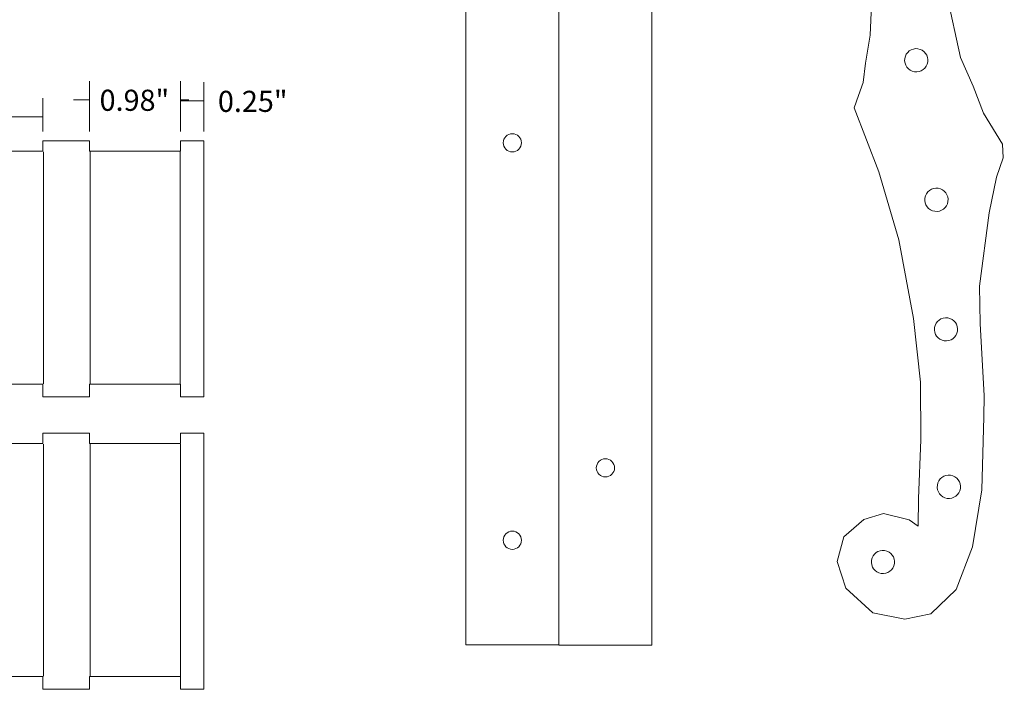
# Model space of a CAD drawing. Units: inches. Extents: x -50 to 2287, y -49 to 1410.
# Drawn here: x 1498 to 2260, y 3 to 521 of the extents above; entities that cross this region are included whole.
import ezdxf

# ---------------------------------------------------------------- set-up
doc = ezdxf.new("R2010")
doc.units = ezdxf.units.IN
doc.header["$MEASUREMENT"] = 0
doc.layers.add('Page 1', color=7, linetype='Continuous')

# ---------------------------------------------------------------- blocks, each defined once
blk = doc.blocks.new('block 18')
at = {"layer": 'Page 1', "color": 250, "lineweight": 9, "true_color": 0x231f20}
blk.add_lwpolyline([(1915.2, 37.12), (1843.2, 37.12), (1843.2, 901.12), (1915.2, 901.12), (1915.2, 37.12)], dxfattribs=at)
for points in [[(1886.24, 777.08), (1886.24, 780.97), (1883.09, 784.12), (1879.2, 784.12), (1875.31, 784.12), (1872.16, 780.97), (1872.16, 777.08), (1872.16, 773.19), (1875.31, 770.04), (1879.2, 770.04), (1883.09, 770.04), (1886.24, 773.19), (1886.24, 777.08)], [(1886.24, 425.33), (1886.24, 429.22), (1883.09, 432.37), (1879.2, 432.37), (1875.31, 432.37), (1872.16, 429.22), (1872.16, 425.33), (1872.16, 421.44), (1875.31, 418.29), (1879.2, 418.29), (1883.09, 418.29), (1886.24, 421.44), (1886.24, 425.33)], [(1886.24, 118), (1886.24, 121.88), (1883.09, 125.03), (1879.2, 125.03), (1875.31, 125.03), (1872.16, 121.88), (1872.16, 118), (1872.16, 114.11), (1875.31, 110.96), (1879.2, 110.96), (1883.09, 110.96), (1886.24, 114.11), (1886.24, 118)]]:
    blk.add_open_spline(points, degree=3, knots=[0, 0, 0, 0, 1, 1, 1, 2, 2, 2, 3, 3, 3, 4, 4, 4, 4], dxfattribs=at)
blk = doc.blocks.new('block 19')
at = {"layer": 'Page 1', "color": 250, "lineweight": 9, "true_color": 0x231f20}
blk.add_lwpolyline([(1987.2, 36.88), (1915.2, 36.88), (1915.2, 900.88), (1987.2, 900.88), (1987.2, 36.88)], dxfattribs=at)
for points in [[(1958.24, 670.11), (1958.24, 674), (1955.09, 677.15), (1951.2, 677.15), (1947.31, 677.15), (1944.16, 674), (1944.16, 670.11), (1944.16, 666.22), (1947.31, 663.07), (1951.2, 663.07), (1955.09, 663.07), (1958.24, 666.22), (1958.24, 670.11)], [(1958.24, 173.95), (1958.24, 177.84), (1955.09, 180.99), (1951.2, 180.99), (1947.31, 180.99), (1944.16, 177.84), (1944.16, 173.95), (1944.16, 170.07), (1947.31, 166.92), (1951.2, 166.92), (1955.09, 166.92), (1958.24, 170.07), (1958.24, 173.95)]]:
    blk.add_open_spline(points, degree=3, knots=[0, 0, 0, 0, 1, 1, 1, 2, 2, 2, 3, 3, 3, 4, 4, 4, 4], dxfattribs=at)
blk = doc.blocks.new('block 17')
at = {"layer": 'Page 1'}
for name in ['block 18', 'block 19']:
    blk.add_blockref(name, (0, 0), dxfattribs=at)
blk = doc.blocks.new('block 20')
at = {"layer": 'Page 1', "color": 114, "lineweight": 9, "true_color": 0x00a651}
blk.add_lwpolyline([(2143.58, 452.31), (2162.5, 402.99), (2178.03, 350.29), (2189.45, 289.47), (2194.81, 240.2), (2195.03, 195.57), (2193.22, 150.27), (2193, 128.97), (2185.96, 133.88), (2166.31, 138.71), (2151.1, 134.16), (2135.67, 120.61), (2130.31, 101.5), (2137.05, 81.04), (2157.98, 61.87), (2182.69, 56.96), (2202.81, 61.21), (2222.52, 79.9), (2234.98, 112.79), (2242.33, 157.02), (2243.86, 213.53), (2244.1, 229.58), (2240.88, 285.52), (2240.46, 314.38), (2247.97, 371.28), (2253.71, 398.8), (2258.88, 413.71), (2258.32, 424.38), (2243.59, 448.13), (2235.66, 469.2), (2225.78, 491.4), (2215.12, 539.97), (2204.58, 592.32), (2199.64, 648.09), (2201.49, 695.25), (2204.52, 727.4), (2209.99, 747.34), (2224.09, 742.31), (2236.43, 742.61), (2252.06, 750.9), (2259.63, 776.46), (2258.25, 787.25), (2246.8, 801.63), (2225.24, 807.77), (2202.27, 804.37), (2187.33, 792.17), (2173.78, 769.18), (2161.24, 732.92), (2155.72, 701.13), (2153.13, 660.44), (2153.44, 619.32), (2156.43, 579.08), (2157.16, 537.9), (2155.8, 508.46), (2152.22, 486.97), (2150.44, 471.99), (2146.84, 461.94), (2143.58, 452.31), (2143.58, 452.31)], dxfattribs=at)
at = {"layer": 'Page 1', "lineweight": 0}
for points in [[(2237.27, 774.61), (2238, 779.53), (2234.6, 784.1), (2229.68, 784.82), (2224.76, 785.54), (2220.19, 782.14), (2219.46, 777.23), (2218.74, 772.31), (2222.14, 767.74), (2227.06, 767.01), (2231.98, 766.29), (2236.55, 769.69), (2237.27, 774.61), (2237.27, 774.61), (2237.27, 774.61), (2237.27, 774.61)], [(2185.58, 685.85), (2186.31, 690.77), (2182.91, 695.34), (2177.99, 696.07), (2173.07, 696.79), (2168.5, 693.39), (2167.78, 688.47), (2167.05, 683.55), (2170.46, 678.98), (2175.37, 678.26), (2180.29, 677.53), (2184.86, 680.93), (2185.58, 685.85), (2185.58, 685.85), (2185.58, 685.85), (2185.58, 685.85)], [(2188.42, 581.34), (2189.14, 586.26), (2185.74, 590.83), (2180.83, 591.55), (2175.91, 592.28), (2171.34, 588.88), (2170.61, 583.96), (2169.89, 579.04), (2173.29, 574.47), (2178.21, 573.75), (2183.13, 573.02), (2187.7, 576.42), (2188.42, 581.34), (2188.42, 581.34), (2188.42, 581.34), (2188.42, 581.34)], [(2200.47, 487.81), (2201.19, 492.73), (2197.79, 497.3), (2192.87, 498.03), (2187.96, 498.75), (2183.38, 495.35), (2182.66, 490.43), (2181.94, 485.51), (2185.34, 480.94), (2190.26, 480.22), (2195.17, 479.5), (2199.75, 482.9), (2200.47, 487.81), (2200.47, 487.81), (2200.47, 487.81), (2200.47, 487.81)], [(2216.04, 379.96), (2216.76, 384.88), (2213.36, 389.45), (2208.45, 390.18), (2203.53, 390.9), (2198.96, 387.5), (2198.23, 382.58), (2197.51, 377.66), (2200.91, 373.09), (2205.83, 372.37), (2210.75, 371.64), (2215.32, 375.04), (2216.04, 379.96), (2216.04, 379.96), (2216.04, 379.96), (2216.04, 379.96)], [(2223.45, 279.77), (2224.18, 284.68), (2220.78, 289.26), (2215.86, 289.98), (2210.94, 290.7), (2206.37, 287.3), (2205.64, 282.38), (2204.92, 277.47), (2208.32, 272.89), (2213.24, 272.17), (2218.16, 271.45), (2222.73, 274.85), (2223.45, 279.77), (2223.45, 279.77), (2223.45, 279.77), (2223.45, 279.77)], [(2225.7, 157.99), (2226.42, 162.91), (2223.02, 167.48), (2218.1, 168.21), (2213.18, 168.93), (2208.61, 165.53), (2207.89, 160.61), (2207.16, 155.69), (2210.56, 151.12), (2215.48, 150.4), (2220.4, 149.68), (2224.97, 153.08), (2225.7, 157.99), (2225.7, 157.99), (2225.7, 157.99), (2225.7, 157.99)], [(2174.71, 99.89), (2175.43, 104.81), (2172.03, 109.38), (2167.12, 110.1), (2162.2, 110.82), (2157.62, 107.42), (2156.9, 102.51), (2156.18, 97.59), (2159.58, 93.02), (2164.5, 92.29), (2169.41, 91.57), (2173.99, 94.97), (2174.71, 99.89), (2174.71, 99.89), (2174.71, 99.89), (2174.71, 99.89)]]:
    blk.add_open_spline(points, degree=3, knots=[0, 0, 0, 0, 1, 1, 1, 2, 2, 2, 3, 3, 3, 4, 4, 4, 5, 5, 5, 5], dxfattribs=at)
blk = doc.blocks.new('block 58')
at = {"layer": 'Page 1', "color": 114, "lineweight": 9, "true_color": 0x00a651}
for points in [[(1516.59, 418.39), (1516.59, 239.02)], [(1552.8, 418.39), (1552.8, 239.02)]]:
    blk.add_lwpolyline(points, dxfattribs=at)
blk = doc.blocks.new('block 64')
at = {"layer": 'Page 1', "color": 240, "lineweight": 9, "true_color": 0xed1c24}
for points in [[(1308.56, 433.97), (1308.56, 459.81)], [(1516.19, 433.97), (1516.19, 459.82)], [(1308.56, 445.42), (1376.22, 445.42)], [(1465.19, 445.42), (1516.19, 445.42)]]:
    blk.add_lwpolyline(points, dxfattribs=at)
blk = doc.blocks.new('block 65')
at = {"layer": 'Page 1', "color": 240, "lineweight": 9, "true_color": 0xed1c24}
for points in [[(1552.19, 433.97), (1552.18, 472.99)], [(1622.6, 433.97), (1622.6, 472.99)], [(1552.18, 458.59), (1539.99, 458.59)], [(1628.96, 458.59), (1622.6, 458.59)]]:
    blk.add_lwpolyline(points, dxfattribs=at)
blk = doc.blocks.new('block 66')
at = {"layer": 'Page 1', "color": 240, "lineweight": 9, "true_color": 0xed1c24}
for points in [[(1622.6, 433.97), (1622.6, 472.14)], [(1640.63, 433.97), (1640.63, 472.14)], [(1622.6, 457.74), (1640.63, 457.74)], [(1640.63, 457.74), (1631.49, 457.74)]]:
    blk.add_lwpolyline(points, dxfattribs=at)
blk = doc.blocks.new('block 73')
at = {"layer": 'Page 1', "color": 114, "lineweight": 9, "true_color": 0x00a651}
for points in [[(1516.59, 192.35), (1516.59, 12.98)], [(1552.8, 192.35), (1552.8, 12.98)]]:
    blk.add_lwpolyline(points, dxfattribs=at)
blk = doc.blocks.new('block 52')
at = {"layer": 'Page 1', "color": 250, "lineweight": 9, "true_color": 0x231f20}
for points in [[(1308.56, 418.72), (1516.18, 418.72), (1516.18, 426.77), (1552.18, 426.77), (1552.18, 418.72), (1622.6, 418.72), (1622.6, 426.77), (1640.63, 426.77), (1640.64, 228.77), (1622.6, 228.77), (1622.6, 238.72), (1552.18, 238.72), (1552.18, 228.77), (1516.18, 228.77), (1516.18, 238.72), (1308.56, 238.72)], [(1308.56, 192.68), (1516.18, 192.68), (1516.18, 200.73), (1552.18, 200.73), (1552.18, 192.68), (1622.6, 192.68), (1622.6, 200.73), (1640.63, 200.73), (1640.64, 2.73), (1622.6, 2.73), (1622.6, 12.68), (1552.18, 12.68), (1552.18, 2.73), (1516.18, 2.73), (1516.18, 12.68), (1308.56, 12.68)]]:
    blk.add_lwpolyline(points, dxfattribs=at)
at = {"layer": 'Page 1', "color": 114, "lineweight": 9, "true_color": 0x00a651}
for points in [[(1622.34, 418.39), (1622.34, 239.02)], [(1622.72, 192.35), (1622.72, 12.98)]]:
    blk.add_lwpolyline(points, dxfattribs=at)
at = {"layer": 'Page 1'}
for name in ['block 65', 'block 66', 'block 64', 'block 58', 'block 73']:
    blk.add_blockref(name, (0, 0), dxfattribs=at)
at = {"layer": 'Page 1', "color": 240, "true_color": 0xed1c24, "char_height": 16.3201, "attachment_point": 7}
for s, insert in [('\\fMyriad Pro|b0|i0|c0|p34;\\W1;0.98"', (1560.06, 450.04)), ('\\fMyriad Pro|b0|i0|c0|p34;\\W1;0.25"', (1651.55, 449.2))]:
    blk.add_mtext(s, dxfattribs=dict(at, insert=insert))
blk = doc.blocks.new('block 2')
at = {"layer": 'Page 1'}
for name in ['block 17', 'block 20', 'block 52']:
    blk.add_blockref(name, (0, 0), dxfattribs=at)

msp = doc.modelspace()

# ---------------------------------------------------------------- block references
at = {"layer": 'Page 1'}
msp.add_blockref('block 2', (0, 0), dxfattribs=at)

doc.saveas('drawing.dxf')
